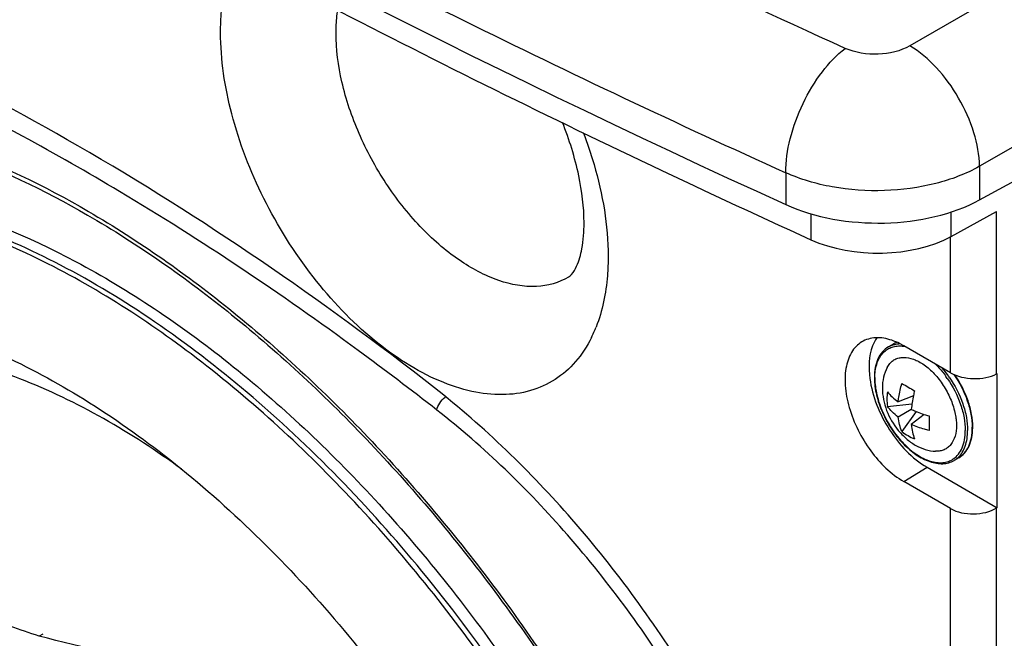
# Model space of a CAD drawing. Extents: x 2948 to 4285, y -162 to 784.
# Drawn here: x 3924 to 3984, y 651 to 689 of the extents above; entities that cross this region are included whole.
import ezdxf

# ---------------------------------------------------------------- set-up
doc = ezdxf.new("R2010")
doc.units = 0
doc.header["$MEASUREMENT"] = 0
doc.layers.get('0').update_dxf_attribs({"linetype": 'CONTINUOUS'})
doc.layers.add('02___PRT_ALL_AXES', color=7, linetype='CONTINUOUS')
doc.layers.add('1', color=7, linetype='CONTINUOUS')

msp = doc.modelspace()

# ---------------------------------------------------------------- linework, layer by layer
at = {"color": 1, "linetype": 'Continuous'}
for p, q in [((3991.576, 694.925), (3977.947, 687.057)), ((3995.78, 687.556), (3982.189, 679.709)), ((3982.189, 677.664), (3995.818, 685.128)), ((3982.189, 679.709), (3982.189, 677.664)), ((3970.375, 679.321), (3970.375, 677.38)), ((3971.912, 676.816), (3971.912, 675.234)), ((3980.46, 675.44), (3983.233, 676.959)), ((3980.46, 675.44), (3980.46, 676.943)), ((3983.233, 667.054), (3983.233, 676.959)), ((3980.429, 667.125), (3980.429, 675.44)), ((3976.92, 668.872), (3976.637, 668.709)), ((3980.429, 667.125), (3977.576, 668.772)), ((3983.258, 667.068), (3983.233, 667.054)), ((3983.258, 658.902), (3983.258, 667.068)), ((3978.157, 665.723), (3977.227, 665.359)), ((3976.576, 665.079), (3978.069, 665.224)), ((3978.031, 664.895), (3977.227, 664.43)), ((3978.335, 664.763), (3977.463, 663.542)), ((3978.811, 664.589), (3978.031, 663.966)), ((3980.92, 661.944), (3980.637, 661.78)), ((3977.576, 660.493), (3978.991, 661.366)), ((3978.991, 661.366), (3983.258, 658.902)), ((3980.429, 658.846), (3977.576, 660.493)), ((3980.429, 648.582), (3980.429, 658.846)), ((3983.258, 658.902), (3983.233, 658.888)), ((3983.233, 648.54), (3983.233, 658.888))]:
    msp.add_line(p, q, dxfattribs=at)
for centre, radius, start, end in [((4229.397, 1253.146), 629.577, 241.754782, 245.705758), ((3950.822, 673.056), 8.587, 337.11246, 338.537), ((3951.236, 672.878), 8.137, 333.73156, 337.12938), ((3977.626, 667.647), 1.414, 110.77286, 119.96886), ((3977.594, 667.703), 1.349, 110.61871, 119.96611), ((3975.005, 663.198), 6.475, 35.84925, 40.75344), ((3974.812, 663.049), 6.58, 34.60351, 35.87905), ((3974.787, 663.035), 6.748, 34.60349, 35.88993), ((3979.574, 666.837), 3.795, 180.00105, 180.62283), ((3979.434, 666.796), 3.625, 179.37095, 180.00089), ((3997.884, 700.961), 40.078, 239.36799, 240.63249), ((3979.686, 665.519), 3.142, 171.86648, 179.98284), ((3979.63, 665.519), 3.086, 179.99278, 188.20754), ((4027.044, 664.024), 47.931, 179.43445, 179.98493), ((4016.772, 664.031), 37.659, 179.99274, 180.63785), ((3979.39, 665.995), 3.119, 231.84954, 248.15094), ((3977.963, 663.775), 3.785, 0.00087, 0.55782), ((3978.05, 663.816), 3.728, 359.32038, 0.00103)]:
    msp.add_arc(centre, radius, start, end, dxfattribs=at)
for centre, major_axis, ratio, start_param, end_param in [((4343.49, 947.1), (603.677, -4.523), 0.572285, 3.812159, 4.050398), ((4343.49, 943.834), (601.177, -4.504), 0.572285, -2.321318, -2.232804), ((3975.937, 681.401), (9, -0.067), 0.572285, -2.232788, -0.798564), ((3975.936, 678.143), (6.511, -0.049), 0.572285, -2.232804, -0.798564), ((3981.843, 667.884), (2, -0.058), 0.556855, -2.339918, -0.786575), ((3981.843, 659.719), (2, 0.063), 0.597129, -2.374909, -0.821566)]:
    msp.add_ellipse(centre, major_axis=major_axis, ratio=ratio, start_param=start_param, end_param=end_param, dxfattribs=at)
for points, knots in [([(3974.009, 686.899), (3957.285, 694.455), (3925.303, 710.551), (3894.979, 729.623), (3880.779, 739.678)], [0, 0, 0, 0, 0.513299, 1, 1, 1, 1]), ([(3935.921, 687.865), (3935.921, 688.299), (3935.986, 689.892), (3936.336, 691.491), (3936.814, 692.552)], [0, 0, 0, 0, 0.271403, 1, 1, 1, 1]), ([(3948.954, 666.21), (3942.059, 671.601), (3928.188, 681.132), (3913.017, 688.495), (3905.502, 691.297)], [0, 0, 0, 0, 0.521841, 1, 1, 1, 1]), ([(3942.961, 687.848), (3942.961, 687.969), (3942.969, 688.439), (3943.009, 688.91), (3943.059, 689.255)], [0, 0, 0, 0, 0.257421, 1, 1, 1, 1]), ([(3958.532, 669.277), (3958.272, 668.75), (3957.648, 667.778), (3956.362, 666.645), (3954.809, 665.951), (3953.057, 665.719), (3951.169, 665.941), (3948.421, 666.858), (3944.985, 669.105), (3941.362, 672.938), (3938.415, 677.637), (3936.462, 682.693), (3935.921, 686.201), (3935.921, 687.865)], [0, 0, 0, 0, 0.047703, 0.092636, 0.137162, 0.183753, 0.23437, 0.290151, 0.417603, 0.56258, 0.71553, 0.864894, 1, 1, 1, 1]), ([(3957.129, 672.951), (3956.547, 672.607), (3955.08, 672.214), (3952.711, 672.673), (3950.288, 673.985), (3947.964, 676.034), (3945.91, 678.655), (3944.292, 681.637), (3943.242, 684.734), (3942.961, 686.844), (3942.961, 687.848)], [0, 0, 0, 0, 0.086871, 0.186144, 0.303373, 0.437136, 0.581696, 0.729148, 0.871041, 1, 1, 1, 1]), ([(3970.375, 679.321), (3970.373, 680.013), (3970.594, 681.472), (3971.362, 683.561), (3972.493, 685.446), (3973.478, 686.498), (3974.009, 686.899)], [0, 0, 0, 0, 0.240555, 0.506421, 0.768833, 1, 1, 1, 1]), ([(3977.947, 687.057), (3977.37, 686.724), (3976.005, 686.417), (3974.628, 686.62), (3974.009, 686.899)], [0, 0, 0, 0, 0.495095, 1, 1, 1, 1]), ([(3982.189, 679.709), (3982.178, 680.402), (3981.9, 681.86), (3980.985, 683.913), (3979.665, 685.731), (3978.541, 686.701), (3977.947, 687.057)], [0, 0, 0, 0, 0.236738, 0.500001, 0.763263, 1, 1, 1, 1]), ([(3958.083, 676.266), (3958.083, 677.23), (3957.814, 679.327), (3957.182, 681.336), (3956.762, 682.388)], [0, 0, 0, 0, 0.459803, 1, 1, 1, 1]), ([(3958.036, 681.774), (3958.279, 681.134), (3959.099, 678.695), (3959.548, 676.113), (3959.548, 674.224)], [0, 0, 0, 0, 0.266142, 1, 1, 1, 1]), ([(3982.189, 679.709), (3981.357, 679.24), (3979.45, 678.531), (3976.386, 678.123), (3973.269, 678.335), (3971.275, 678.913), (3970.375, 679.321)], [0, 0, 0, 0, 0.235388, 0.49448, 0.756508, 1, 1, 1, 1]), ([(3957.129, 672.951), (3957.201, 672.994), (3957.41, 673.193), (3957.726, 673.769), (3958.019, 674.833), (3958.083, 675.734), (3958.083, 676.266)], [0, 0, 0, 0, 0.071383, 0.239738, 0.549943, 1, 1, 1, 1]), ([(3959.548, 674.224), (3959.548, 673.831), (3959.493, 672.371), (3959.205, 670.908), (3958.814, 669.914)], [0, 0, 0, 0, 0.269123, 1, 1, 1, 1]), ([(3975.105, 669.057), (3974.844, 668.922), (3974.364, 668.469), (3974.004, 667.485), (3973.959, 666.29), (3974.313, 664.477), (3975.395, 662.339), (3976.783, 660.95), (3977.576, 660.493)], [0, 0, 0, 0, 0.086927, 0.185859, 0.302897, 0.436821, 0.729013, 1, 1, 1, 1]), ([(3976.974, 669.061), (3976.655, 669.182), (3976.019, 669.332), (3975.367, 669.194), (3975.105, 669.057)], [0, 0, 0, 0, 0.535719, 1, 1, 1, 1]), ([(3975.925, 669.252), (3975.82, 669.101), (3975.431, 668.339), (3975.416, 667.439), (3975.504, 666.782)], [0, 0, 0, 0, 0.217171, 1, 1, 1, 1]), ([(3976.637, 668.709), (3976.499, 668.629), (3976.243, 668.414), (3975.971, 667.972), (3975.811, 667.432), (3975.779, 667.041), (3975.779, 666.837)], [0, 0, 0, 0, 0.221851, 0.456789, 0.71456, 1, 1, 1, 1]), ([(3975.809, 666.836), (3975.812, 667.104), (3975.87, 667.604), (3976.134, 668.163), (3976.443, 668.478), (3976.711, 668.645), (3977.014, 668.744), (3977.228, 668.764), (3977.337, 668.764)], [0, 0, 0, 0, 0.291588, 0.541254, 0.655829, 0.767767, 0.881202, 1, 1, 1, 1]), ([(3976.637, 668.709), (3976.707, 668.749), (3976.805, 668.794), (3976.907, 668.827), (3976.933, 668.835)], [0, 0, 0, 0, 0.747721, 1, 1, 1, 1]), ([(3976.933, 668.835), (3976.961, 668.844), (3977.081, 668.875), (3977.204, 668.89), (3977.297, 668.894)], [0, 0, 0, 0, 0.245047, 1, 1, 1, 1]), ([(3977.576, 668.772), (3977.527, 668.8), (3977.332, 668.908), (3977.128, 669.002), (3976.974, 669.061)], [0, 0, 0, 0, 0.258127, 1, 1, 1, 1]), ([(3977.337, 668.764), (3977.363, 668.764), (3977.472, 668.761), (3977.579, 668.749), (3977.66, 668.734)], [0, 0, 0, 0, 0.243748, 1, 1, 1, 1]), ([(3976.563, 667.457), (3976.607, 667.54), (3976.71, 667.693), (3976.912, 667.878), (3977.151, 668.004), (3977.52, 668.092), (3978.054, 668.029), (3978.693, 667.722), (3979.317, 667.217), (3979.879, 666.553), (3980.336, 665.782), (3980.554, 665.219), (3980.634, 664.934)], [0, 0, 0, 0, 0.047997, 0.093591, 0.13852, 0.184651, 0.286093, 0.405734, 0.543243, 0.693446, 0.848578, 1, 1, 1, 1]), ([(3979.473, 667.688), (3979.533, 667.629), (3979.773, 667.383), (3979.991, 667.116), (3980.144, 666.905)], [0, 0, 0, 0, 0.24439, 1, 1, 1, 1]), ([(3980.624, 667.03), (3980.966, 666.535), (3981.379, 665.734), (3981.685, 664.623), (3981.746, 664.074), (3981.748, 663.812)], [0, 0, 0, 0, 0.523263, 0.7714, 1, 1, 1, 1]), ([(3981.778, 663.816), (3981.778, 664.076), (3981.722, 664.619), (3981.428, 665.721), (3981.025, 666.517), (3980.69, 667.009)], [0, 0, 0, 0, 0.228877, 0.476805, 1, 1, 1, 1]), ([(3975.504, 666.782), (3975.654, 665.673), (3976.513, 663.582), (3978.059, 661.904), (3978.991, 661.366)], [0, 0, 0, 0, 0.509763, 1, 1, 1, 1]), ([(3975.78, 666.796), (3975.783, 666.455), (3975.884, 665.741), (3976.245, 664.696), (3976.794, 663.694), (3977.49, 662.815), (3978.276, 662.127), (3978.99, 661.743), (3979.552, 661.598), (3979.944, 661.572), (3980.311, 661.628), (3980.535, 661.722), (3980.637, 661.78)], [0, 0, 0, 0, 0.128852, 0.269733, 0.415667, 0.558636, 0.691215, 0.808278, 0.860704, 0.909471, 0.955475, 1, 1, 1, 1]), ([(3975.809, 666.796), (3975.809, 666.457), (3975.905, 665.743), (3976.264, 664.697), (3976.817, 663.693), (3977.517, 662.816), (3978.305, 662.138), (3979.015, 661.771), (3979.567, 661.646), (3979.944, 661.636), (3980.292, 661.708), (3980.5, 661.811), (3980.593, 661.874)], [0, 0, 0, 0, 0.129505, 0.272091, 0.420083, 0.564769, 0.698055, 0.81424, 0.865553, 0.912805, 0.957087, 1, 1, 1, 1]), ([(3977.227, 665.359), (3977.237, 665.45), (3977.289, 665.828), (3977.377, 666.2), (3977.463, 666.476)], [0, 0, 0, 0, 0.242001, 1, 1, 1, 1]), ([(3980.228, 666.785), (3980.565, 666.297), (3980.971, 665.506), (3981.268, 664.41), (3981.324, 663.87), (3981.324, 663.612)], [0, 0, 0, 0, 0.523962, 0.772009, 1, 1, 1, 1]), ([(3980.342, 666.867), (3980.687, 666.366), (3981.104, 665.555), (3981.408, 664.43), (3981.465, 663.876), (3981.465, 663.612)], [0, 0, 0, 0, 0.523962, 0.772009, 1, 1, 1, 1]), ([(3964.635, 648.244), (3962.485, 651.75), (3957.766, 658.232), (3952.001, 663.828), (3948.954, 666.21)], [0, 0, 0, 0, 0.515387, 1, 1, 1, 1]), ([(3976.576, 665.963), (3976.664, 665.852), (3976.871, 665.637), (3977.102, 665.449), (3977.227, 665.359)], [0, 0, 0, 0, 0.47914, 1, 1, 1, 1]), ([(3978.229, 666.033), (3978.204, 665.937), (3978.117, 665.561), (3978.057, 665.179), (3978.031, 664.895)], [0, 0, 0, 0, 0.258411, 1, 1, 1, 1]), ([(3977.227, 664.43), (3977.101, 664.526), (3976.867, 664.726), (3976.663, 664.958), (3976.576, 665.079)], [0, 0, 0, 0, 0.514883, 1, 1, 1, 1]), ([(3978.031, 664.895), (3978.115, 664.856), (3978.469, 664.702), (3978.834, 664.576), (3979.116, 664.497)], [0, 0, 0, 0, 0.241389, 1, 1, 1, 1]), ([(3980.634, 664.934), (3980.646, 664.891), (3980.692, 664.72), (3980.727, 664.545), (3980.746, 664.415)], [0, 0, 0, 0, 0.255724, 1, 1, 1, 1]), ([(3977.463, 663.542), (3977.402, 663.678), (3977.303, 663.971), (3977.246, 664.273), (3977.227, 664.43)], [0, 0, 0, 0, 0.485118, 1, 1, 1, 1]), ([(3978.031, 663.966), (3978.047, 663.812), (3978.094, 663.519), (3978.177, 663.232), (3978.229, 663.1)], [0, 0, 0, 0, 0.520861, 1, 1, 1, 1]), ([(3979.116, 663.612), (3979.02, 663.634), (3978.651, 663.726), (3978.289, 663.852), (3978.031, 663.966)], [0, 0, 0, 0, 0.258073, 1, 1, 1, 1]), ([(3980.784, 663.923), (3980.784, 663.701), (3980.739, 663.285), (3980.521, 662.82), (3980.263, 662.562), (3980.039, 662.428), (3979.786, 662.351), (3979.607, 662.339), (3979.516, 662.342)], [0, 0, 0, 0, 0.292212, 0.54131, 0.655426, 0.76706, 0.880578, 1, 1, 1, 1]), ([(3980.746, 664.415), (3980.752, 664.373), (3980.774, 664.21), (3980.784, 664.045), (3980.784, 663.923)], [0, 0, 0, 0, 0.257872, 1, 1, 1, 1]), ([(3980.593, 661.874), (3980.711, 661.953), (3980.929, 662.16), (3981.159, 662.569), (3981.297, 663.065), (3981.324, 663.423), (3981.324, 663.612)], [0, 0, 0, 0, 0.217824, 0.45208, 0.711607, 1, 1, 1, 1]), ([(3980.891, 661.97), (3980.986, 662.06), (3981.157, 662.275), (3981.337, 662.664), (3981.444, 663.118), (3981.465, 663.443), (3981.465, 663.612)], [0, 0, 0, 0, 0.219278, 0.456061, 0.715681, 1, 1, 1, 1]), ([(3980.92, 661.944), (3981.052, 662.02), (3981.299, 662.227), (3981.561, 662.657), (3981.718, 663.187), (3981.748, 663.572), (3981.748, 663.775)], [0, 0, 0, 0, 0.217771, 0.450954, 0.710194, 1, 1, 1, 1]), ([(3980.92, 661.944), (3981.055, 662.022), (3981.308, 662.232), (3981.578, 662.664), (3981.74, 663.19), (3981.775, 663.572), (3981.777, 663.771)], [0, 0, 0, 0, 0.22254, 0.457785, 0.715295, 1, 1, 1, 1]), ([(3980.637, 661.78), (3980.706, 661.82), (3980.793, 661.881), (3980.872, 661.952), (3980.891, 661.97)], [0, 0, 0, 0, 0.747775, 1, 1, 1, 1])]:
    msp.add_open_spline(points, degree=3, knots=knots, dxfattribs=at)
at = {"layer": '02___PRT_ALL_AXES', "color": 1, "linetype": 'Continuous'}
for points, knots in [([(3976.563, 667.457), (3976.461, 667.269), (3976.312, 666.852), (3976.268, 666.414), (3976.268, 666.192)], [0, 0, 0, 0, 0.490651, 1, 1, 1, 1]), ([(3976.268, 666.191), (3976.268, 665.731), (3976.46, 664.798), (3977.052, 663.776), (3977.701, 663.103), (3978.259, 662.701), (3978.868, 662.426), (3979.303, 662.348), (3979.516, 662.342)], [0, 0, 0, 0, 0.251895, 0.508797, 0.636499, 0.761695, 0.883074, 1, 1, 1, 1])]:
    msp.add_open_spline(points, degree=3, knots=knots, dxfattribs=at)
at = {"layer": '1', "color": 1, "linetype": 'Continuous'}
msp.add_line((3925.077, 651.202), (3924.852, 651.072), dxfattribs=at)
for points, knots in [([(3929.768, 678.173), (3927.818, 679.337), (3920.224, 683.666), (3912.26, 687.365), (3906.196, 689.626)], [0, 0, 0, 0, 0.259737, 1, 1, 1, 1]), ([(3896.869, 681.008), (3897.919, 681.516), (3900.132, 682.371), (3904.934, 683.404), (3911.561, 683.312), (3919.804, 681.137), (3925.171, 678.531), (3927.868, 676.959)], [0, 0, 0, 0, 0.107738, 0.2181, 0.452158, 0.711623, 1, 1, 1, 1]), ([(3897.673, 680.613), (3898.683, 681.105), (3900.815, 681.936), (3905.452, 682.949), (3911.882, 682.88), (3919.918, 680.79), (3925.167, 678.266), (3927.811, 676.739)], [0, 0, 0, 0, 0.106796, 0.216367, 0.449684, 0.709765, 1, 1, 1, 1]), ([(3969.475, 598.904), (3969.651, 603.5), (3968.752, 613.238), (3964.542, 627.743), (3957.694, 642.044), (3948.707, 655.09), (3939.766, 664.354), (3932.08, 670.26), (3926.368, 673.729), (3920.68, 676.275), (3915.117, 677.846), (3909.78, 678.404), (3906.342, 678.071), (3904.727, 677.722)], [0, 0, 0, 0, 0.122747, 0.258491, 0.401291, 0.544029, 0.679598, 0.742849, 0.802273, 0.857555, 0.908659, 0.955898, 1, 1, 1, 1]), ([(3949.109, 664.85), (3947.526, 666.088), (3941.287, 670.822), (3934.766, 675.188), (3929.768, 678.173)], [0, 0, 0, 0, 0.256589, 1, 1, 1, 1]), ([(3969.191, 598.771), (3969.344, 602.786), (3968.697, 611.257), (3965.457, 623.996), (3960.081, 636.775), (3952.875, 648.863), (3944.248, 659.578), (3934.68, 668.314), (3924.706, 674.583), (3917.641, 677.028), (3914.248, 677.617)], [0, 0, 0, 0, 0.117586, 0.246718, 0.383197, 0.52185, 0.657242, 0.784335, 0.89922, 1, 1, 1, 1]), ([(3917.855, 677.599), (3921.059, 676.754), (3927.623, 674.018), (3936.864, 667.767), (3945.694, 659.433), (3953.684, 649.421), (3960.447, 638.218), (3965.653, 626.372), (3969.046, 614.468), (3970.035, 606.49), (3970.132, 602.653)], [0, 0, 0, 0, 0.10307, 0.218882, 0.345444, 0.4793, 0.616157, 0.751407, 0.880609, 1, 1, 1, 1]), ([(3927.809, 676.741), (3930.892, 674.961), (3936.987, 670.686), (3945.378, 662.834), (3953.118, 653.543), (3959.911, 643.167), (3965.5, 632.096), (3969.676, 620.748), (3972.281, 609.554), (3972.935, 602.139), (3972.935, 598.578)], [0, 0, 0, 0, 0.113948, 0.237098, 0.366837, 0.5, 0.633163, 0.762902, 0.886052, 1, 1, 1, 1]), ([(3927.868, 676.959), (3930.961, 675.157), (3937.066, 670.849), (3945.469, 662.96), (3953.213, 653.651), (3960.011, 643.266), (3965.613, 632.19), (3969.811, 620.829), (3972.451, 609.606), (3973.136, 602.161), (3973.154, 598.58)], [0, 0, 0, 0, 0.114264, 0.237441, 0.367016, 0.499927, 0.632849, 0.762453, 0.885673, 1, 1, 1, 1]), ([(3904.476, 669.907), (3905.669, 670.389), (3908.31, 671.071), (3912.615, 671.151), (3917.316, 670.293), (3922.31, 668.481), (3927.473, 665.734), (3934.619, 660.738), (3943.076, 652.508), (3951.668, 640.619), (3958.277, 627.392), (3962.359, 613.955), (3963.258, 604.932), (3963.096, 600.709)], [0, 0, 0, 0, 0.038181, 0.080022, 0.126883, 0.179272, 0.237123, 0.299986, 0.437622, 0.585038, 0.733597, 0.874523, 1, 1, 1, 1]), ([(3933.544, 661.256), (3930.501, 663.475), (3925.73, 666.26), (3919.03, 668.297), (3914.394, 668.831), (3910.052, 668.401), (3906.112, 666.995), (3902.694, 664.64), (3900.875, 662.542), (3900.081, 661.394)], [0, 0, 0, 0, 0.301125, 0.434759, 0.557595, 0.671713, 0.780526, 0.888428, 1, 1, 1, 1]), ([(3949.109, 664.85), (3949.134, 664.998), (3949.272, 665.293), (3949.48, 665.538), (3949.608, 665.646)], [0, 0, 0, 0, 0.472336, 1, 1, 1, 1]), ([(3963.983, 647.825), (3961.942, 651.147), (3957.464, 657.289), (3951.997, 662.592), (3949.109, 664.85)], [0, 0, 0, 0, 0.51538, 1, 1, 1, 1]), ([(3924.852, 651.072), (3923.682, 651.466), (3921.358, 652.296), (3918.438, 653.263), (3916.084, 653.849), (3913.841, 654.242), (3912.157, 654.295), (3911.075, 654.211)], [0, 0, 0, 0, 0.260263, 0.520359, 0.647865, 0.771283, 1, 1, 1, 1]), ([(3884.079, 653.155), (3883.873, 647.793), (3885.038, 636.408), (3890.304, 619.566), (3898.759, 603.183), (3908.027, 590.858), (3916.447, 582.434), (3922.939, 577.142), (3929.563, 572.896), (3936.18, 569.789), (3942.656, 567.892), (3948.862, 567.262), (3954.659, 567.938), (3958.192, 569.286), (3959.796, 570.154)], [0, 0, 0, 0, 0.126177, 0.266225, 0.412894, 0.557677, 0.626835, 0.692589, 0.754254, 0.8114, 0.863936, 0.912211, 0.957097, 1, 1, 1, 1]), ([(3935.767, 648.545), (3934.863, 648.759), (3931.222, 649.589), (3927.569, 650.375), (3924.852, 651.072)], [0, 0, 0, 0, 0.248849, 1, 1, 1, 1])]:
    msp.add_open_spline(points, degree=3, knots=knots, dxfattribs=at)

doc.saveas('drawing.dxf')
